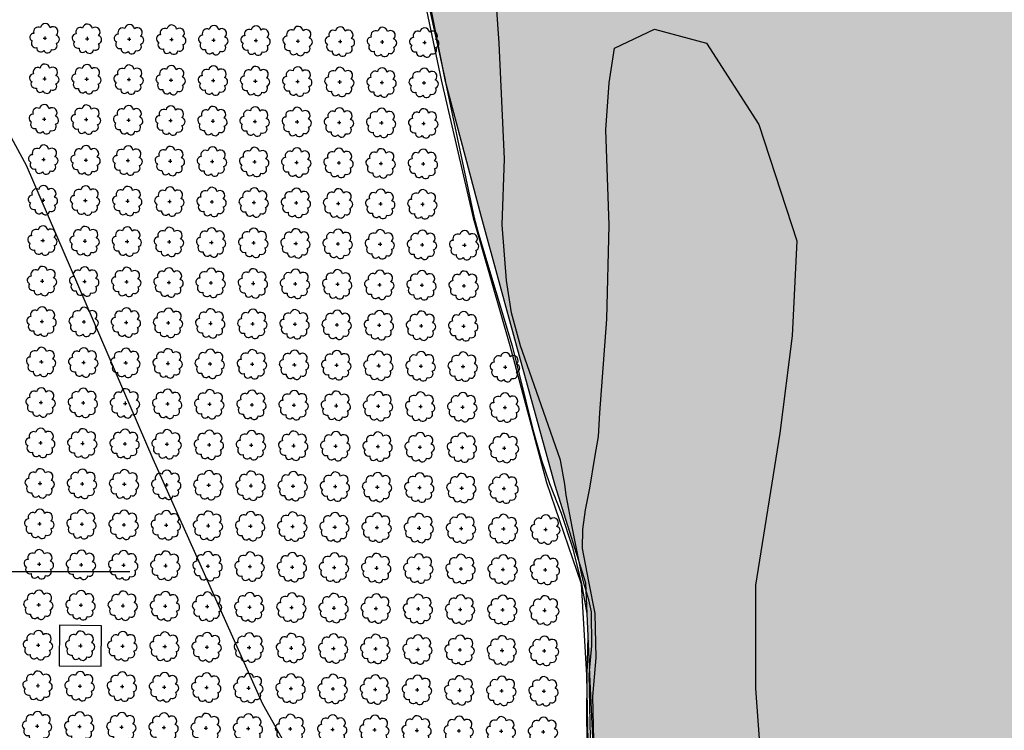
# Model space of a CAD drawing. Extents: x 4544885 to 4556518, y 7523263 to 7528311.
# Drawn here: x 4546780 to 4547152, y 7526599 to 7526867 of the extents above; entities that cross this region are included whole.
import ezdxf

# ---------------------------------------------------------------- set-up
doc = ezdxf.new("R2010")
doc.units = 0
for name, color, linetype in [('01_borde superior barranca margen nueva', 3, 'Continuous'), ('02_borde inferior barranca', 2, 'Continuous'), ('04_hatch arenas', 40, 'Continuous'), ('07_zonas anegadizas', 150, 'Continuous'), ('Arboles', 86, 'Continuous'), ('Curva 250m', 40, 'Continuous'), ('Curva 251m', 140, 'Continuous'), ('Curva 252m', 210, 'Continuous')]:
    doc.layers.add(name, color=color, linetype=linetype)
doc.layers.add('mv', color=7, linetype='Continuous', plot=False)

# ---------------------------------------------------------------- blocks, each defined once
blk = doc.blocks.new('arbol-50')
for p, q in [((-0.64, -0.01), (0.64, 0.01)), ((-0.01, 0.64), (0.01, -0.64))]:
    blk.add_line(p, q)
at = {"linetype": 'Continuous'}
blk.add_lwpolyline([(-1.73, 4, 0.708873), (-4.18, 1.79, 0.806065), (-4.78, -1.09, 0.702562), (-3.01, -3.56, 0.766456), (-0.41, -4.63, 0.757613), (2.49, -4.21, 0.752523), (4.34, -1.85, 0.778938), (4.27, 1.16, 0.983288), (1.87, 3.93, 0.866104)], format="xyb", close=True, dxfattribs=at)

msp = doc.modelspace()

# ---------------------------------------------------------------- hatches: boundary and pattern name
at = {"layer": '04_hatch arenas'}
h = msp.add_hatch(dxfattribs=at)
h.set_pattern_fill('AR-SAND', color=256, scale=0.1, angle=359.86046853, style=2)
h.paths.add_polyline_path([(4547359.066, 7526760.792), (4547317.538, 7526785.092), (4547251.028, 7526852.652), (4547207.4, 7526883.754), (4547164.542, 7526926.713), (4547120.47, 7526967.019), (4547070.284, 7527007.721), (4547012.868, 7527055.578), (4546956.962, 7527101.987), (4546920.627, 7527124.095), (4546920.958, 7527096.172), (4546915.978, 7527053.25), (4546914.855, 7527000.4), (4546918.937, 7526950.962), (4546930.42, 7526896.52), (4546940.717, 7526844.232), (4546954.361, 7526792.571), (4546967.683, 7526743.823), (4546982.114, 7526691.393), (4546993.697, 7526654.548), (4546995.177, 7526619.96), (4546996.75, 7526588.171), (4547002.8, 7526559.438), (4547016.121, 7526532.854), (4547020.071, 7526520.009), (4547022.804, 7526512.953), (4547034.212, 7526488.76), (4547047.537, 7526468.204), (4547064.642, 7526449.093), (4547080.723, 7526432.653), (4547101.614, 7526404.71), (4547109.929, 7526389.889), (4547116.155, 7526383.313), (4547156.854, 7526348.283), (4547168.472, 7526338.924), (4547173.86, 7526335.82), (4547185.326, 7526323.661), (4547191.943, 7526318.381), (4547201.128, 7526311.083), (4547213.641, 7526323.302), (4547209.543, 7526342.251), (4547212.262, 7526365.244), (4547217.495, 7526397.474), (4547227.667, 7526426.182), (4547239.895, 7526455.709), (4547250.581, 7526485.383), (4547257.848, 7526509.282), (4547264.546, 7526551.036), (4547275.216, 7526596.73), (4547283.952, 7526640.528), (4547348.611, 7526684.549), (4547354.844, 7526714.481)])
at = {"layer": '07_zonas anegadizas'}
h = msp.add_hatch(dxfattribs=at)
h.set_pattern_fill('FLEX', color=256, scale=0.5, angle=359.86046853)
h.paths.add_polyline_path([(4547349.246, 7526770.13), (4547339.152, 7526776.743), (4547324.425, 7526788.978), (4547304.568, 7526809.148), (4547253.801, 7526880.575), (4547222.282, 7526933.346), (4547188.955, 7527010.81), (4547177.18, 7527064.59), (4547172.134, 7527107.445), (4547172.657, 7527146.086), (4547180.093, 7527191.178), (4547199.5, 7527277.401), (4547209.432, 7527317.341), (4547223.884, 7527373.035), (4547235.445, 7527415.528), (4547266.282, 7527504.103), (4546920.627, 7527124.095), (4546920.958, 7527096.172), (4546915.978, 7527053.25), (4546914.855, 7527000.4), (4546918.937, 7526950.962), (4546930.42, 7526896.52), (4546940.717, 7526844.232), (4546954.361, 7526792.571), (4546967.683, 7526743.823), (4546982.114, 7526691.393), (4546993.697, 7526654.548), (4546995.177, 7526619.96), (4546996.75, 7526588.171), (4547002.8, 7526559.438), (4547016.121, 7526532.854), (4547020.071, 7526520.009), (4547022.804, 7526512.953), (4547034.212, 7526488.76), (4547047.537, 7526468.204), (4547064.642, 7526449.093), (4547080.723, 7526432.653), (4547101.614, 7526404.71), (4547109.929, 7526389.889), (4547116.155, 7526383.313), (4547156.854, 7526348.283), (4547168.472, 7526338.924), (4547173.86, 7526335.82), (4547185.326, 7526323.661), (4547191.943, 7526318.381), (4547201.128, 7526311.083), (4547213.582, 7526323.245), (4547210.363, 7526342.518), (4547210.266, 7526346.825), (4547210.718, 7526350.774), (4547211.678, 7526355.174), (4547214.727, 7526366.274), (4547224.84, 7526395.927), (4547236.097, 7526426.512), (4547247.903, 7526455.072), (4547259.413, 7526485.163), (4547263.193, 7526496.033), (4547266.863, 7526511.474), (4547278.397, 7526554.544), (4547290.133, 7526586.316), (4547297.326, 7526604.093), (4547307.926, 7526624.14), (4547317.769, 7526636.622), (4547336.346, 7526661.341), (4547345.947, 7526676.167), (4547349.985, 7526684.75), (4547352.613, 7526690.122), (4547354.306, 7526695.054), (4547355.118, 7526700.088), (4547356.162, 7526714.531), (4547357.778, 7526723.671), (4547361.156, 7526734.715), (4547362.597, 7526741.475), (4547363.69, 7526748.67), (4547363.326, 7526753.68), (4547362.189, 7526757.67), (4547360.877, 7526759.993), (4547360.073, 7526760.939), (4547356.896, 7526763.983)])
h.paths.add_polyline_path([(4547334.751, 7526479.725), (4547339.971, 7526571.018), (4547354.642, 7526696.032), (4547352.613, 7526690.122), (4547349.985, 7526684.75), (4547345.947, 7526676.167), (4547336.346, 7526661.341), (4547317.769, 7526636.622), (4547307.926, 7526624.14), (4547297.326, 7526604.093), (4547290.133, 7526586.316), (4547278.397, 7526554.544), (4547266.863, 7526511.474), (4547263.193, 7526496.033), (4547259.413, 7526485.163), (4547247.903, 7526455.072), (4547236.097, 7526426.512), (4547224.84, 7526395.927), (4547214.727, 7526366.274), (4547213.202, 7526360.724), (4547272.287, 7526344.831), (4547271.429, 7526351.581), (4547270.991, 7526366.451), (4547272.304, 7526378.259), (4547277.556, 7526390.504), (4547283.684, 7526397.064), (4547291.125, 7526404.499), (4547302.943, 7526406.248), (4547318.263, 7526406.248), (4547334.895, 7526401), (4547345.4, 7526394.877)], flags=17)
h.paths.add_polyline_path([(4547358.969, 7526353.331), (4547358.969, 7526367.325), (4547353.279, 7526381.32), (4547345.4, 7526394.877), (4547334.895, 7526401), (4547318.263, 7526406.248), (4547302.943, 7526406.248), (4547291.125, 7526404.499), (4547283.684, 7526397.064), (4547277.556, 7526390.504), (4547272.304, 7526378.259), (4547270.991, 7526366.451), (4547271.429, 7526351.581), (4547272.287, 7526344.831), (4547280.514, 7526331.302), (4547295.113, 7526319.763), (4547310.751, 7526300.045), (4547323.038, 7526285.908), (4547330.113, 7526276.608), (4547338.304, 7526266.935), (4547348.357, 7526260.611), (4547355.804, 7526259.495), (4547362.506, 7526258.751), (4547391.66, 7526253.8), (4547407.298, 7526249.707), (4547422.936, 7526243.011), (4547429.816, 7526237.751), (4547433.174, 7526232.597), (4547434.494, 7526228.162), (4547436.293, 7526221.57), (4547438.692, 7526218.334), (4547441.931, 7526216.296), (4547451.168, 7526215.217), (4547458.365, 7526215.098), (4547473.958, 7526216.088), (4547478.814, 7526217.302), (4547481.485, 7526220.456), (4547481.728, 7526223.367), (4547481.243, 7526228.22), (4547478.329, 7526233.315), (4547472.744, 7526238.167), (4547454.531, 7526248.115), (4547423.655, 7526260.796), (4547400.051, 7526273.829), (4547389.492, 7526283.76), (4547380.796, 7526294.931), (4547372.721, 7526309.826), (4547362.908, 7526332.339)])

# ---------------------------------------------------------------- linework, layer by layer
at = {"layer": '01_borde superior barranca margen nueva'}
msp.add_lwpolyline([(4546928.286, 7526896.869), (4546939.347, 7526844.28), (4546951.416, 7526792.152), (4546965.14, 7526744.037), (4546978.984, 7526692.289), (4546992.144, 7526654.111), (4546994.091, 7526619.681), (4546994.757, 7526588.449)], dxfattribs=at)
at = {"layer": '02_borde inferior barranca'}
msp.add_lwpolyline([(4546930.42, 7526896.52), (4546940.717, 7526844.232), (4546954.361, 7526792.571), (4546967.683, 7526743.823), (4546982.114, 7526691.393), (4546993.697, 7526654.548), (4546995.177, 7526619.96), (4546996.75, 7526588.171), (4547002.8, 7526559.438), (4547016.121, 7526532.854), (4547020.071, 7526520.009), (4547022.804, 7526512.953), (4547034.212, 7526488.76), (4547047.537, 7526468.204), (4547064.642, 7526449.093), (4547080.723, 7526432.653), (4547101.614, 7526404.71), (4547109.929, 7526389.889), (4547116.155, 7526383.313), (4547156.854, 7526348.283)], dxfattribs=at)
at = {"layer": 'Arboles', "elevation": 277.876}
msp.add_lwpolyline([(4546795.39, 7526638.519), (4546795.22, 7526623.255), (4546811.119, 7526623.078), (4546811.289, 7526638.342), (4546795.39, 7526638.519)], dxfattribs=at)
at = {"layer": 'Curva 250m', "color": 251, "elevation": 250}
msp.add_lwpolyline([(4546996.899, 7526595.106), (4546996.488, 7526611.67), (4546997.779, 7526626.193), (4546997.333, 7526642.981), (4546994.923, 7526655.028), (4546992.582, 7526667.487), (4546992.667, 7526674.665), (4546993.679, 7526682.031), (4546995.348, 7526690.261), (4546997.218, 7526701.824), (4546998.621, 7526709.649), (4546999.088, 7526718.643), (4547001.819, 7526753.966), (4547002.664, 7526789.447), (4547001.379, 7526825.397), (4547002.689, 7526843.073), (4547004.655, 7526856.166), (4547019.725, 7526863.368), (4547039.382, 7526858.13), (4547059.038, 7526827.361), (4547073.453, 7526783.498), (4547071.644, 7526747.723), (4547067.052, 7526711.014), (4547057.867, 7526653.657), (4547057.867, 7526614.654), (4547060.163, 7526581.77)], dxfattribs=at)
at = {"layer": 'Curva 251m', "color": 251, "elevation": 251}
msp.add_lwpolyline([(4546995.603, 7526596.04), (4546995.074, 7526619.934), (4546996.107, 7526630.8), (4546995.938, 7526643.51), (4546994.987, 7526648.034), (4546993.07, 7526654.371), (4546992.243, 7526658.056), (4546988.782, 7526674.974), (4546986.442, 7526687.517), (4546985.939, 7526691.719), (4546984.319, 7526700.797), (4546977.931, 7526719.124), (4546969.204, 7526743.949), (4546965.767, 7526756.367), (4546963.968, 7526768.606), (4546962.278, 7526789.499), (4546963.123, 7526814.402), (4546961.218, 7526858.033), (4546956.83, 7526920.919)], dxfattribs=at)
at = {"layer": 'Curva 252m', "color": 251, "elevation": 252}
for points in [[(4547058.778, 7526452.405), (4547058.851, 7526451.926), (4547058.907, 7526451.76), (4547058.838, 7526451.274), (4547058.601, 7526450.761), (4547050.588, 7526443.109), (4547040.845, 7526431.515), (4547033.623, 7526420.109), (4547027.566, 7526409.635), (4547021.509, 7526394.272), (4547019.841, 7526388.573), (4547018.737, 7526384.455), (4547018.443, 7526383.957), (4547018.233, 7526383.871), (4547017.908, 7526383.918), (4547017.535, 7526384.054), (4547001.108, 7526401.249), (4546959.957, 7526464.791), (4546905.712, 7526548.89), (4546872.044, 7526608.694), (4546830.676, 7526701.174), (4546782.946, 7526811.892), (4546710.762, 7526944.963)], [(4546929.201, 7526896.719), (4546940.258, 7526846.56), (4546940.791, 7526844.244), (4546940.968, 7526843.282), (4546951.754, 7526792.2), (4546953.423, 7526786.189), (4546966.069, 7526743.958), (4546973.909, 7526712.335), (4546977.13, 7526700.745), (4546980.117, 7526691.965), (4546984.593, 7526680.811), (4546988.774, 7526667.839), (4546992.194, 7526654.125), (4546994.276, 7526642.94), (4546994.599, 7526634.325), (4546994.184, 7526619.705), (4546994.137, 7526602.52), (4546994.397, 7526593.02)]]:
    msp.add_lwpolyline(points, dxfattribs=at)
at = {"layer": 'mv', "color": 4}
msp.add_lwpolyline([(4548332.89, 7525651.101), (4545249.173, 7525651.101), (4545249.173, 7526658.822), (4546821.937, 7526658.822)], dxfattribs=at)

# ---------------------------------------------------------------- block references
at = {"layer": 'Arboles', "rotation": 359.3632111395618}
for p in [(4546789.9, 7526859.935, 277.876), (4546805.799, 7526859.759, 277.876), (4546821.698, 7526859.582, 277.876), (4546837.597, 7526859.405, 277.876), (4546853.496, 7526859.229, 277.876), (4546869.395, 7526859.052, 277.876), (4546885.294, 7526858.875, 277.876), (4546901.193, 7526858.698, 277.876), (4546917.092, 7526858.522, 277.876), (4546932.991, 7526858.345, 277.876), (4546789.731, 7526844.671, 277.876), (4546805.63, 7526844.495, 277.876), (4546821.529, 7526844.318, 277.876), (4546837.428, 7526844.141, 277.876), (4546853.327, 7526843.965, 277.876), (4546869.226, 7526843.788, 277.876), (4546885.124, 7526843.611, 277.876), (4546901.023, 7526843.434, 277.876), (4546916.922, 7526843.258, 277.876), (4546932.821, 7526843.081, 277.876), (4546789.561, 7526829.407, 277.876), (4546805.46, 7526829.231, 277.876), (4546821.359, 7526829.054, 277.876), (4546837.258, 7526828.877, 277.876), (4546853.157, 7526828.701, 277.876), (4546869.056, 7526828.524, 277.876), (4546884.955, 7526828.347, 277.876), (4546900.854, 7526828.17, 277.876), (4546916.753, 7526827.994, 277.876), (4546932.652, 7526827.817, 277.876), (4546789.391, 7526814.143, 277.876), (4546805.29, 7526813.967, 277.876), (4546821.189, 7526813.79, 277.876), (4546837.088, 7526813.613, 277.876), (4546852.987, 7526813.437, 277.876), (4546868.886, 7526813.26, 277.876), (4546884.785, 7526813.083, 277.876), (4546900.684, 7526812.906, 277.876), (4546916.583, 7526812.73, 277.876), (4546932.482, 7526812.553, 277.876), (4546789.222, 7526798.879, 277.876), (4546805.121, 7526798.703, 277.876), (4546821.02, 7526798.526, 277.876), (4546836.919, 7526798.349, 277.876), (4546852.818, 7526798.173, 277.876), (4546868.717, 7526797.996, 277.876), (4546884.616, 7526797.819, 277.876), (4546900.514, 7526797.642, 277.876), (4546916.413, 7526797.466, 277.876), (4546932.312, 7526797.289, 277.876), (4546789.052, 7526783.615, 277.876), (4546804.951, 7526783.439, 277.876), (4546820.85, 7526783.262, 277.876), (4546836.749, 7526783.085, 277.876), (4546852.648, 7526782.908, 277.876), (4546868.547, 7526782.732, 277.876), (4546884.446, 7526782.555, 277.876), (4546900.345, 7526782.378, 277.876), (4546916.244, 7526782.202, 277.876), (4546932.143, 7526782.025, 277.876), (4546948.042, 7526781.848, 277.876), (4546788.882, 7526768.351, 277.876), (4546804.781, 7526768.175, 277.876), (4546820.68, 7526767.998, 277.876), (4546836.579, 7526767.821, 277.876), (4546852.478, 7526767.644, 277.876), (4546868.377, 7526767.468, 277.876), (4546884.276, 7526767.291, 277.876), (4546900.175, 7526767.114, 277.876), (4546916.074, 7526766.938, 277.876), (4546931.973, 7526766.761, 277.876), (4546947.872, 7526766.584, 277.876), (4546788.713, 7526753.087, 277.876), (4546804.612, 7526752.911, 277.876), (4546820.511, 7526752.734, 277.876), (4546836.41, 7526752.557, 277.876), (4546852.309, 7526752.38, 277.876), (4546868.208, 7526752.204, 277.876), (4546884.107, 7526752.027, 277.876), (4546900.006, 7526751.85, 277.876), (4546915.904, 7526751.674, 277.876), (4546931.803, 7526751.497, 277.876), (4546947.702, 7526751.32, 277.876), (4546788.543, 7526737.823, 277.876), (4546804.442, 7526737.647, 277.876), (4546820.341, 7526737.47, 277.876), (4546836.24, 7526737.293, 277.876), (4546852.139, 7526737.116, 277.876), (4546868.038, 7526736.94, 277.876), (4546883.937, 7526736.763, 277.876), (4546899.836, 7526736.586, 277.876), (4546915.735, 7526736.41, 277.876), (4546931.634, 7526736.233, 277.876), (4546947.533, 7526736.056, 277.876), (4546963.432, 7526735.879, 277.876), (4546788.373, 7526722.559, 277.876), (4546804.272, 7526722.383, 277.876), (4546820.171, 7526722.206, 277.876), (4546836.07, 7526722.029, 277.876), (4546851.969, 7526721.852, 277.876), (4546867.868, 7526721.676, 277.876), (4546883.767, 7526721.499, 277.876), (4546899.666, 7526721.322, 277.876), (4546915.565, 7526721.146, 277.876), (4546931.464, 7526720.969, 277.876), (4546947.363, 7526720.792, 277.876), (4546963.262, 7526720.615, 277.876), (4546788.204, 7526707.295, 277.876), (4546804.103, 7526707.118, 277.876), (4546820.002, 7526706.942, 277.876), (4546835.901, 7526706.765, 277.876), (4546851.8, 7526706.588, 277.876), (4546867.699, 7526706.412, 277.876), (4546883.598, 7526706.235, 277.876), (4546899.497, 7526706.058, 277.876), (4546915.396, 7526705.882, 277.876), (4546931.294, 7526705.705, 277.876), (4546947.193, 7526705.528, 277.876), (4546963.092, 7526705.351, 277.876), (4546788.034, 7526692.031, 277.876), (4546803.933, 7526691.854, 277.876), (4546819.832, 7526691.678, 277.876), (4546835.731, 7526691.501, 277.876), (4546851.63, 7526691.324, 277.876), (4546867.529, 7526691.148, 277.876), (4546883.428, 7526690.971, 277.876), (4546899.327, 7526690.794, 277.876), (4546915.226, 7526690.617, 277.876), (4546931.125, 7526690.441, 277.876), (4546947.024, 7526690.264, 277.876), (4546962.923, 7526690.087, 277.876), (4546787.865, 7526676.767, 277.876), (4546803.763, 7526676.59, 277.876), (4546819.662, 7526676.414, 277.876), (4546835.561, 7526676.237, 277.876), (4546851.46, 7526676.06, 277.876), (4546867.359, 7526675.884, 277.876), (4546883.258, 7526675.707, 277.876), (4546899.157, 7526675.53, 277.876), (4546915.056, 7526675.353, 277.876), (4546930.955, 7526675.177, 277.876), (4546946.854, 7526675, 277.876), (4546962.753, 7526674.823, 277.876), (4546978.652, 7526674.647, 277.876), (4546787.695, 7526661.503, 277.876), (4546803.594, 7526661.326, 277.876), (4546819.493, 7526661.15, 277.876), (4546835.392, 7526660.973, 277.876), (4546851.291, 7526660.796, 277.876), (4546867.19, 7526660.62, 277.876), (4546883.089, 7526660.443, 277.876), (4546898.988, 7526660.266, 277.876), (4546914.887, 7526660.089, 277.876), (4546930.786, 7526659.913, 277.876), (4546946.684, 7526659.736, 277.876), (4546962.583, 7526659.559, 277.876), (4546978.482, 7526659.383, 277.876), (4546787.525, 7526646.239, 277.876), (4546803.424, 7526646.062, 277.876), (4546819.323, 7526645.886, 277.876), (4546835.222, 7526645.709, 277.876), (4546851.121, 7526645.532, 277.876), (4546867.02, 7526645.356, 277.876), (4546882.919, 7526645.179, 277.876), (4546898.818, 7526645.002, 277.876), (4546914.717, 7526644.825, 277.876), (4546930.616, 7526644.649, 277.876), (4546946.515, 7526644.472, 277.876), (4546962.414, 7526644.295, 277.876), (4546978.313, 7526644.119, 277.876), (4546787.356, 7526630.975, 277.876), (4546803.255, 7526630.798, 277.876), (4546819.153, 7526630.622, 277.876), (4546835.052, 7526630.445, 277.876), (4546850.951, 7526630.268, 277.876), (4546866.85, 7526630.092, 277.876), (4546882.749, 7526629.915, 277.876), (4546898.648, 7526629.738, 277.876), (4546914.547, 7526629.561, 277.876), (4546930.446, 7526629.385, 277.876), (4546946.345, 7526629.208, 277.876), (4546962.244, 7526629.031, 277.876), (4546978.143, 7526628.855, 277.876), (4546787.186, 7526615.711, 277.876), (4546803.085, 7526615.534, 277.876), (4546818.984, 7526615.358, 277.876), (4546834.883, 7526615.181, 277.876), (4546850.782, 7526615.004, 277.876), (4546866.681, 7526614.827, 277.876), (4546882.58, 7526614.651, 277.876), (4546898.479, 7526614.474, 277.876), (4546914.378, 7526614.297, 277.876), (4546930.277, 7526614.121, 277.876), (4546946.176, 7526613.944, 277.876), (4546962.074, 7526613.767, 277.876), (4546977.973, 7526613.591, 277.876), (4546787.016, 7526600.447, 277.876), (4546802.915, 7526600.27, 277.876), (4546818.814, 7526600.094, 277.876), (4546834.713, 7526599.917, 277.876), (4546850.612, 7526599.74, 277.876), (4546866.511, 7526599.563, 277.876), (4546882.41, 7526599.387, 277.876), (4546898.309, 7526599.21, 277.876), (4546914.208, 7526599.033, 277.876), (4546930.107, 7526598.857, 277.876), (4546946.006, 7526598.68, 277.876), (4546961.905, 7526598.503, 277.876), (4546977.804, 7526598.326, 277.876)]:
    msp.add_blockref('arbol-50', p, dxfattribs=at)

doc.saveas('drawing.dxf')
